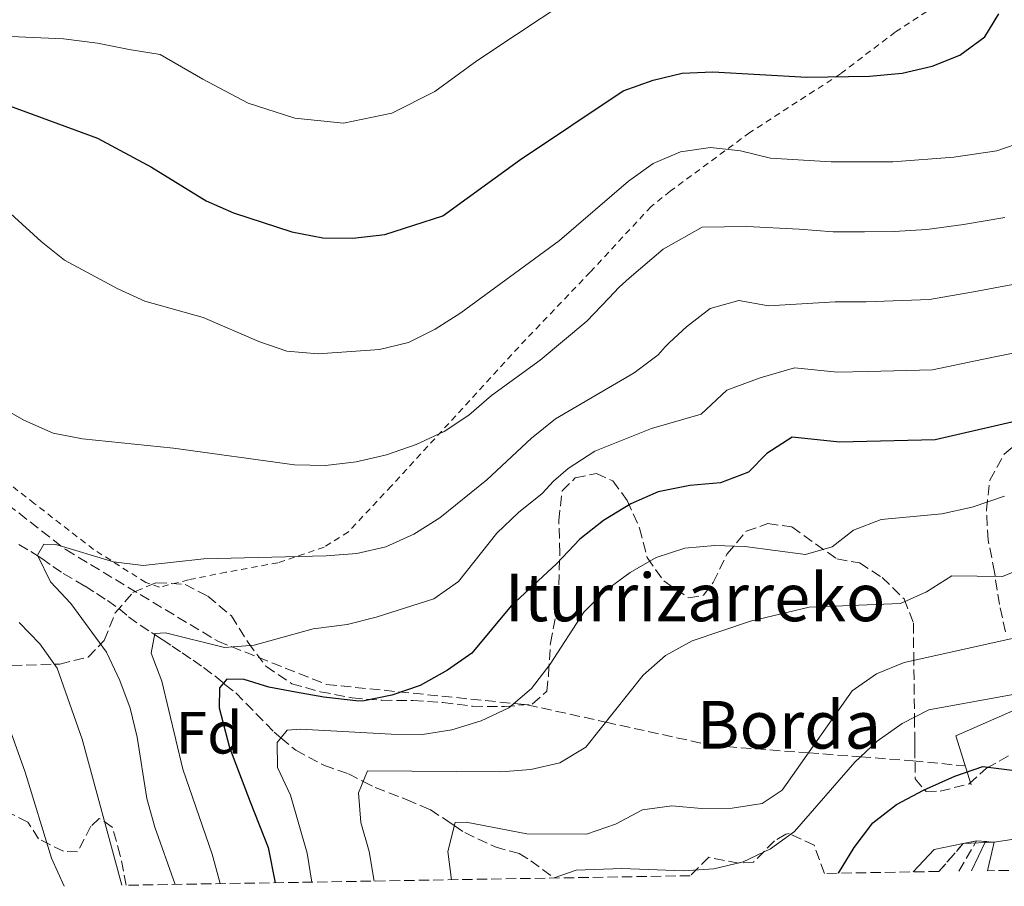
# Model space of a CAD drawing. Units: metres. Extents: x 613464 to 616896, y 4777959 to 4780329.
# Drawn here: x 615770 to 615935, y 4777998 to 4778143 of the extents above; entities that cross this region are included whole.
import ezdxf
from ezdxf.enums import TextEntityAlignment as Align

# ---------------------------------------------------------------- set-up
doc = ezdxf.new("R2010")
doc.units = ezdxf.units.M
doc.header["$MEASUREMENT"] = 0
doc.linetypes.add('DGN Style 2', pattern=[1.7399219301090239, 1.043953158065414, -0.6959687720436097])
doc.linetypes.add('DGN Style 3', pattern=[2.435890702152634, 1.739921930109024, -0.6959687720436097])
for name, color, linetype, lineweight in [('Barranco lineal', 142, 'DGN Style 3', 13), ('Camino', 7, 'DGN Style 3', 0), ('Curva de nivel directora', 30, 'Continuous', 30), ('Curva de nivel intermedia', 30, 'Continuous', 0), ('Etiqueta de zona arbolada', 92, 'Continuous', 0), ('Línea de muro de contención', 1, 'Continuous', 13), ('Margen derecho', 7, 'Continuous', 0), ('Senda', 7, 'DGN Style 3', 0), ('Tela metálica o alambrada', 7, 'DGN Style 2', 0), ('Texto de Borda', 7, 'Continuous', 0), ('Zona arbolada', 92, 'DGN Style 3', 0)]:
    doc.layers.add(name, color=color, linetype=linetype, lineweight=lineweight)
doc.styles.add('Style-Arial', font='arial.ttf')

msp = doc.modelspace()

# ---------------------------------------------------------------- linework, layer by layer
at = {"layer": 'Barranco lineal', "color": 142, "linetype": 'DGN Style 3', "lineweight": 13}
msp.add_polyline3d([(615769.7300000006, 4778054.939999999, 335.4400000000023), (615771.7100000001, 4778053.779999999, 335.1699999999983), (615772.9299999997, 4778053.01, 335), (615773.5599999996, 4778052.609999999, 334.9100000000035), (615775.4199999999, 4778051.27, 334.6100000000006), (615777.1600000003, 4778050.100000001, 334.3099999999977), (615780.8099999996, 4778047.949999999, 333.5899999999965), (615782.7199999997, 4778046.720000001, 333.1399999999995), (615784.5800000001, 4778045.560000001, 332.6699999999983), (615786.5, 4778044.210000001, 332.1199999999953), (615788.1200000001, 4778042.810000001, 331.570000000007), (615790.04, 4778041.4, 330.8999999999942), (615791.9500000002, 4778040.180000001, 330.1999999999971), (615792.4800000006, 4778039.84, 330), (615793.75, 4778039.01, 329.5), (615795.4299999997, 4778037.9, 328.820000000007), (615797.0999999996, 4778036.74, 328.1100000000006), (615798.9600000001, 4778035.51, 327.320000000007), (615800.7000000002, 4778034.279999999, 326.5500000000029), (615802.6200000001, 4778032.880000001, 325.679999999993), (615804.0499999998, 4778031.680000001, 325), (615804.2999999998, 4778031.470000001, 324.8800000000047), (615806.0999999996, 4778030.07, 324.0200000000041), (615812.5700000003, 4778023.42, 320.5099999999948), (615813.6699999999, 4778022.5, 320), (615816.1600000003, 4778020.41, 318.8999999999942), (615820.9100000003, 4778017.880000001, 317.179999999993), (615825.0099999999, 4778016.439999999, 315.8500000000058), (615827.5099999999, 4778015.17, 315), (615829.5, 4778014.15, 314.320000000007), (615834.7699999996, 4778012.109999999, 312.6100000000006), (615838.7400000002, 4778010.430000001, 311.3300000000018), (615841.6900000004, 4778008.5, 310.3500000000058), (615842.7800000003, 4778007.76, 310), (615844.5199999996, 4778006.58, 309.4499999999971), (615849.6500000004, 4778004.17, 307.9700000000012), (615853.6500000004, 4778003.07, 306.8800000000047), (615855.6299999999, 4778001.850000001, 306.2700000000041), (615859.54, 4777998.960000001, 305)], dxfattribs=at)
at = {"layer": 'Camino', "color": 7, "linetype": 'DGN Style 3', "lineweight": 0, "extrusion": (-0.08986223316181019, -0.1561891195371082, 0.9836308951986998), "elevation": -801331.1378944018, "flags": 128}
msp.add_lwpolyline([(-1848888.519344935, 4375857.783425432), (-1848888.519344935, 4375863.776930252)], dxfattribs=at)
at = {"layer": 'Curva de nivel directora', "color": 30, "linetype": 'Continuous', "lineweight": 30, "flags": 128}
for points, elevation in [([(615768.119999999, 4778128.600000001), (615782.8899999991, 4778123.200000001), (615791.9399999992, 4778118.279999999), (615801.1599999995, 4778112.670000001), (615805.7300000003, 4778110.65), (615815.5099999993, 4778107.470000002), (615820.7399999996, 4778106.439999999), (615825.7399999998, 4778106.41), (615831.1299999988, 4778107), (615840.8799999986, 4778110.160000001), (615853.730000001, 4778119.470000001), (615871.1200000006, 4778131.100000001), (615876.1399999986, 4778132.91), (615881.0400000003, 4778134.090000001), (615886.1900000002, 4778134.310000001), (615901.9199999992, 4778133.390000001), (615912.4699999993, 4778133.59), (615917.9099999998, 4778134.090000001), (615922.959999999, 4778135.240000002), (615927.5900000002, 4778137.119999999), (615931.8199999991, 4778140.17), (615934.1399999993, 4778144.050000001)], 350), ([(615939.24, 4778076.160000001), (615923.4799999997, 4778072.54), (615907.4099999988, 4778072.12), (615899.4600000004, 4778072.949999999), (615895.2400000005, 4778070.250000002), (615892.1299999991, 4778067.100000001), (615887.4699999987, 4778065.289999999), (615882.3300000001, 4778064.880000001), (615876.9999999991, 4778063.77), (615872.3999999991, 4778061.800000001), (615867.8399999995, 4778058.980000001), (615863.8699999996, 4778055.859999999), (615859.9299999991, 4778051.720000002), (615852.3200000006, 4778044.660000001), (615845.72, 4778036.710000001), (615841.6299999997, 4778033.830000003), (615837.0599999987, 4778031.29), (615832.2999999999, 4778029.650000002), (615827.4000000005, 4778028.630000004), (615826.2400000005, 4778028.690000001)], 325), ([(615826.2400000005, 4778028.690000001), (615820.8699999994, 4778029.300000001), (615816.1100000006, 4778030.130000004), (615811.6400000001, 4778030.970000001), (615807.4899999995, 4778032.26), (615804.5900000005, 4778032.340000001), (615803.379999999, 4778030.87), (615803.3099999997, 4778027.52), (615805.0599999998, 4778020.850000001), (615808.5199999999, 4778011.730000001), (615811.5199999996, 4778004.07), (615812.74, 4777998.16)], 325), ([(615907.2799999992, 4777999.760000001), (615909.9099999999, 4778004.080000001), (615913.0199999991, 4778008.240000002), (615916.9799999997, 4778011.29), (615921.5300000006, 4778013.699999999), (615926.7499999999, 4778016.08), (615931.4900000006, 4778017.680000001), (615941.3399999988, 4778016.450000001)], 300)]:
    msp.add_lwpolyline(points, dxfattribs=dict(at, elevation=elevation))
at = {"layer": 'Curva de nivel intermedia', "color": 30, "linetype": 'Continuous', "lineweight": 0, "flags": 128}
for points, elevation in [([(615722.2900000011, 4778144.010000001), (615724.8700000005, 4778143), (615733.8800000005, 4778141.02), (615742.7400000007, 4778139.529999998), (615752.360000001, 4778138.720000001), (615760.990000001, 4778140.17), (615768.3499999992, 4778140.26), (615777.1900000017, 4778139.849999999), (615782.8900000014, 4778139.130000001), (615788.2100000011, 4778138.060000001), (615793.4200000013, 4778137.2), (615800.5600000004, 4778133.099999998), (615808.1800000002, 4778129.07), (615816.01, 4778126.529999999), (615824.1900000008, 4778125.689999999), (615832.3100000012, 4778127.390000001), (615839.5399999997, 4778131.029999998), (615846.5800000007, 4778136.140000001), (615853.2300000002, 4778140.579999999), (615861.3399999995, 4778145.959999999)], 355.0000000000002), ([(615765.7300000018, 4778112.84), (615773.4500000001, 4778105.82), (615777.3400000014, 4778102.689999999), (615786.3100000012, 4778097.9), (615790.8600000021, 4778095.810000001), (615800.660000001, 4778093.050000001), (615809.9600000016, 4778089.029999999), (615814.6800000002, 4778087.390000001), (615819.9500000007, 4778086.990000002), (615830.2000000011, 4778087.680000001), (615835.1100000018, 4778088.849999999), (615839.5800000001, 4778091.09), (615843.9000000006, 4778093.859999999), (615860.4499999998, 4778105.999999999), (615872.0300000003, 4778115.979999999), (615876.140000001, 4778118.930000001), (615880.7499999999, 4778120.869999999), (615885.8000000013, 4778121.599999998), (615890.7800000012, 4778121.050000001), (615895.8300000007, 4778119.810000001), (615906.0200000008, 4778119.220000001), (615916.3600000007, 4778119.180000001), (615926.5900000011, 4778119.970000001), (615933.7999999997, 4778121.06), (615938.5400000004, 4778122.67)], 345.0000000000002), ([(615766.140000001, 4778078.37), (615770.5599999998, 4778075.830000001), (615775.4900000006, 4778073.649999999), (615780.3900000001, 4778072.689999998), (615795.640000001, 4778071.140000002), (615815.980000001, 4778068.300000001), (615821.1500000008, 4778068.199999999), (615826.2900000018, 4778068.83), (615831.3800000013, 4778070.02), (615836.3700000002, 4778071.720000001), (615841.0599999996, 4778073.899999999), (615845.2199999993, 4778076.67), (615849.0500000004, 4778079.939999999), (615857.1799999997, 4778085.92), (615865.0300000019, 4778092.42), (615868.7300000011, 4778096.289999999), (615870.4700000002, 4778098.149999999), (615872.1500000011, 4778099.650000001), (615877.8300000007, 4778104.550000001), (615884.3700000008, 4778108.220000001), (615891.8899999999, 4778108.350000001), (615900.6299999994, 4778107.87), (615906.3600000005, 4778107.439999999), (615911.6199999999, 4778107.460000001), (615916.6199999999, 4778107.480000001), (615922.0700000015, 4778107.82), (615928.2499999995, 4778108.67), (615935.1600000008, 4778109.84)], 340.0000000000002), ([(615795.9200000003, 4777997.880000001), (615792.5300000017, 4778007.480000001), (615791.1900000006, 4778012.289999999), (615789.5600000012, 4778022.59), (615788.3800000009, 4778027.460000001), (615786.6300000007, 4778032.140000001), (615784.4300000013, 4778036.849999999), (615778.4500000001, 4778045.019999999), (615775.0400000013, 4778048.67), (615772.8500000008, 4778053.180000001), (615773.9100000004, 4778054.99), (615775.9199999997, 4778054.939999999), (615785.6100000015, 4778052.050000001), (615790.5700000013, 4778051.429999999), (615800.7700000005, 4778052.569999999), (615821.3000000007, 4778053.05), (615826.4200000014, 4778053.460000001), (615831.2899999997, 4778054.560000001), (615835.9900000002, 4778056.699999999), (615840.350000001, 4778059.42), (615848.2400000013, 4778065.810000001), (615855.7300000014, 4778072.829999999), (615859.7900000005, 4778076.05), (615872.9900000015, 4778083.789999999), (615877.0100000004, 4778086.77), (615878.1600000014, 4778088.109999998), (615878.8800000012, 4778088.890000001), (615881.74, 4778091.48), (615885.6900000017, 4778094.590000001), (615890.5199999998, 4778095.930000001), (615895.530000001, 4778095.029999998), (615906.7100000014, 4778095.67), (615911.8800000013, 4778095.719999999), (615922.540000001, 4778096.059999999), (615929.9100000004, 4778097.369999999), (615936.5199999998, 4778098.609999999)], 335), ([(615803.5100000009, 4777998.009999998), (615802.1400000006, 4778002.970000001), (615797.2300000022, 4778017.24), (615793.6900000017, 4778031.980000001), (615791.9100000003, 4778036.710000001), (615792.5100000015, 4778039.989999999), (615794.3399999999, 4778040.119999999), (615804.2000000015, 4778037.630000002), (615809.1800000014, 4778038.060000001), (615819.1100000001, 4778040.81), (615824.7899999998, 4778041.539999999), (615829.6400000001, 4778042.739999998), (615839.3499999997, 4778045.819999998), (615843.4700000014, 4778048.749999999), (615849.9300000012, 4778056.869999999), (615853.5400000009, 4778060.34), (615857.5000000016, 4778063.539999999), (615859.4500000007, 4778065.600000001), (615861.8600000002, 4778067.699999999), (615866.390000001, 4778070.63), (615875.8600000015, 4778074.42), (615884.2099999998, 4778076.820000002), (615888.4900000002, 4778080.869999999), (615894.1200000006, 4778082.949999999), (615899.8499999995, 4778084.59), (615907.0600000002, 4778083.890000001), (615912.1500000019, 4778083.989999999), (615923.0100000004, 4778084.3), (615931.570000001, 4778086.07), (615937.8800000009, 4778087.38)], 330.0000000000002), ([(615818.8900000011, 4777998.27), (615818.0799999997, 4778003.100000001), (615815.2900000003, 4778012.880000001), (615813.0999999997, 4778017.529999998), (615813.0300000005, 4778021.690000001), (615814.7100000014, 4778023.8), (615816.9900000012, 4778023.939999999), (615832.2100000005, 4778023.08), (615837.4200000007, 4778023.060000001), (615842.3600000006, 4778023.84), (615847.2700000012, 4778025.369999999), (615851.9500000017, 4778027.529999998), (615855.7600000005, 4778030.77), (615858.8700000017, 4778034.88), (615864.5100000012, 4778043.57), (615868.0700000018, 4778047.16), (615872.2800000006, 4778050.230000001), (615876.6700000005, 4778052.789999999), (615881.4400000004, 4778054.310000001), (615886.5099999999, 4778054.8), (615891.5099999999, 4778054.599999999), (615901.7000000001, 4778053.28), (615906.2000000018, 4778054.569999999), (615909.7900000014, 4778057.33), (615914.4400000006, 4778059.160000001), (615924.6100000007, 4778060.119999999), (615929.6599999999, 4778061.21), (615935.1000000006, 4778063.07)], 320.0000000000002), ([(615829.3499999995, 4777998.439999999), (615828.4700000011, 4778003.42), (615827.0899999997, 4778008.25), (615826.7200000009, 4778013.23), (615828.2300000021, 4778016.929999999), (615850.5999999995, 4778016.789999999), (615855.6200000019, 4778017.199999999), (615860.5000000013, 4778018.289999999), (615864.8399999997, 4778020.949999998), (615874.4700000011, 4778033), (615878.2400000019, 4778036.289999999), (615882.680000001, 4778038.77), (615892.5100000014, 4778042.07), (615902.3300000004, 4778044.429999999), (615917.6500000004, 4778045.060000001), (615922, 4778046.999999999), (615926.2500000013, 4778049.679999999), (615934.7600000007, 4778049.569999999), (615941.1199999999, 4778052.16)], 315.0000000000005), ([(615787.0100000007, 4777997.729999999), (615780.3299999998, 4778022.279999998), (615776.1600000011, 4778034.199999998), (615773.2500000009, 4778038.289999999), (615769.7400000017, 4778041.869999999)], 340.0000000000002), ([(615842.3300000015, 4777998.659999999), (615841.680000001, 4778003.399999999), (615842.9000000014, 4778008.259999999), (615844.7900000003, 4778008.34), (615854.9600000002, 4778006.359999999), (615864.9800000006, 4778006.34), (615869.850000001, 4778007.98), (615874.3400000016, 4778010.390000002), (615879.2600000012, 4778011.09), (615884.2400000012, 4778010.630000001), (615889.42, 4778010.669999998), (615894.4400000002, 4778011.470000001), (615897.7999999997, 4778013.730000001), (615909.5299999999, 4778030.359999998), (615913.6300000015, 4778033.220000002), (615918.2899999997, 4778035.15), (615938.1600000004, 4778039.58)], 310), ([(615859.5400000003, 4777998.960000001), (615863.2200000016, 4778000.289999999), (615870.9100000005, 4778000.560000001), (615881.2200000014, 4778000.149999999), (615886.320000002, 4778000.489999999), (615891.2300000006, 4778001.67), (615895.8300000007, 4778003.849999999), (615899.8800000007, 4778006.789999999), (615910.0100000005, 4778018.390000001), (615913.740000001, 4778021.939999999), (615917.9499999998, 4778024.909999998), (615922.4000000001, 4778027.189999999), (615937.4600000008, 4778029.929999999)], 305.0000000000002), ([(615777.3000000011, 4777997.559999999), (615775.2100000012, 4778002.269999999), (615770.7800000011, 4778016.730000001), (615767.2699999996, 4778026.489999999)], 345.0000000000002), ([(615919.7699999993, 4777999.970000001), (615923.2899999997, 4778003.750000001), (615928.1900000015, 4778004.74), (615933.3700000005, 4778004.96), (615948.4600000001, 4778007.269999999)], 295.0000000000002)]:
    msp.add_lwpolyline(points, dxfattribs=dict(at, elevation=elevation))
at = {"layer": 'Línea de muro de contención', "color": 1, "linetype": 'Continuous', "lineweight": 13, "extrusion": (0.1696068668200739, -0.3870515678524352, 0.9063247732189876), "elevation": -1744601.606036292, "flags": 128}
msp.add_lwpolyline([(2481840.15308936, 3742409.308762733), (2481841.129831614, 3742418.750720929), (2481881.941212379, 3742418.750720929)], dxfattribs=at)
at = {"layer": 'Margen derecho', "color": 7, "linetype": 'Continuous', "lineweight": 0, "extrusion": (-0.08075474532142383, -0.1704822400758322, 0.9820460666011541), "elevation": -864014.6924030988, "flags": 128}
msp.add_lwpolyline([(-1488757.739008545, 4499525.940581013), (-1488757.739008545, 4499531.506701744)], dxfattribs=at)
at = {"layer": 'Senda', "color": 7, "linetype": 'DGN Style 3', "lineweight": 0, "extrusion": (0.2002393529188748, -0.01963578611335931, 0.9795502220133181), "elevation": 29807.29717334078, "flags": 128}
msp.add_lwpolyline([(4815319.84962869, -143615.8658262502), (4815319.84962869, -143624.8618587124)], dxfattribs=at)
at = {"layer": 'Senda', "color": 7, "linetype": 'DGN Style 3', "lineweight": 0}
for points in [[(615652.2173816462, 4778121.955687457, 360.2773000000016), (615666.3999999982, 4778113.470000001, 357.320000000007), (615694.1900000004, 4778099.369999999, 348.5), (615719.7099999995, 4778092.960000001, 342.8500000000058), (615737.0199999987, 4778085.699999999, 340.0000000000001), (615777.5699999994, 4778054.090000002, 335.0000000000001), (615803.0899999985, 4778038.710000001, 330.2799999999988), (615821.3200000008, 4778031.449999999, 325.8899999999995), (615855.0300000019, 4778028.029999999, 319.3600000000007)], [(615855.0300000019, 4778028.029999999, 319.3600000000007), (615868.1900000003, 4778025.130000004, 315.0000000000002), (615886.0199999983, 4778021.2, 312.4199999999983), (615902.1999999986, 4778019.970000002, 310.0000000000001), (615910.9600000004, 4778019.300000001, 304.9999999999999), (615919.739999998, 4778018.630000004, 302.2599999999949)]]:
    msp.add_polyline3d(points, dxfattribs=at)
at = {"layer": 'Tela metálica o alambrada', "color": 7, "linetype": 'DGN Style 2', "lineweight": 0}
msp.add_polyline3d([(615923.5099999999, 4778145.41, 352.9900000000052), (615916.79, 4778140.99, 352.3099999999977), (615907.6100000005, 4778133.99, 350.9499999999971), (615892.4000000004, 4778124.119999999, 346.8699999999953), (615879.0300000003, 4778114.279999999, 343.4700000000012), (615875.79, 4778111.680000001, 343.0200000000041), (615865.5899999999, 4778100.689999999, 343.25), (615854.79, 4778089.390000001, 342.570000000007), (615832.2100000001, 4778064.76, 339.1699999999983), (615825, 4778057.07, 336.6699999999983), (615820.9299999997, 4778054.52, 335.9900000000052), (615813.1799999997, 4778051.880000001, 335.7700000000041), (615804.4600000001, 4778050.289999999, 335.3099999999977), (615798.1799999997, 4778049.02, 334.6300000000047), (615793.3200000003, 4778047.779999999, 334.4100000000035), (615791, 4778048.58, 334.6300000000047), (615782.25, 4778054.119999999, 335.7700000000041), (615772.2999999998, 4778061.84, 337.5800000000018), (615762.5800000001, 4778069.449999999, 338.7100000000065), (615748.0099999999, 4778080.33, 338.9400000000023)], dxfattribs=at)
at = {"layer": 'Zona arbolada', "color": 92, "linetype": 'DGN Style 3', "lineweight": 0}
for points in [[(615935.29, 4778040.27, 322.3399999999965), (615934.25, 4778044.869999999, 324.0399999999936), (615933.4299999997, 4778050.300000001, 324.5399999999936), (615932.3700000001, 4778055.680000001, 325.9600000000065), (615932.0700000003, 4778060.789999999, 327.320000000007), (615932.6399999997, 4778065.730000001, 327.75), (615935.0499999998, 4778070.09, 328.2299999999959), (615938.8300000001, 4778073.33, 328.6600000000035)], [(615935.29, 4778040.27, 322.3399999999965), (615934.25, 4778044.869999999, 324.0399999999936), (615933.4299999997, 4778050.300000001, 324.5399999999936), (615932.3700000001, 4778055.680000001, 325.9600000000065), (615932.0700000003, 4778060.789999999, 327.320000000007), (615932.6399999997, 4778065.730000001, 327.75), (615935.0499999998, 4778070.09, 328.2299999999959), (615938.8300000001, 4778073.33, 328.6600000000035)], [(615766.0700000003, 4778034.550000001, 351.5500000000029), (615776.5599999996, 4778034.880000001, 347.8999999999942), (615781.3300000001, 4778036.060000001, 345.3300000000018), (615784.04, 4778038.810000001, 343.6399999999995), (615785.8799999999, 4778043.470000001, 341.3699999999953), (615788.8499999996, 4778046.880000001, 339.320000000007), (615792.8300000001, 4778048.539999999, 338.1999999999971), (615797.5899999999, 4778048.24, 337.3000000000029), (615801.4100000003, 4778046.27, 337.3000000000029), (615805.3700000001, 4778042.99, 335.4799999999959), (615808.1600000003, 4778038.51, 333.6699999999983), (615811.1799999997, 4778034.5, 333.2200000000012), (615815.4900000002, 4778031.58, 331.8600000000006), (615820.29, 4778030.24, 331.4100000000035), (615825.6200000001, 4778029.210000001, 330.9499999999971), (615830.6200000001, 4778028.789999999, 330.9499999999971), (615835.8499999996, 4778028.74, 330.5), (615840.8399999999, 4778028.439999999, 329.5899999999965), (615845.8399999999, 4778027.789999999, 328.2299999999959), (615851.1900000004, 4778027.730000001, 325.9600000000065), (615855.8600000005, 4778028.16, 324.25), (615858.29, 4778030.310000001, 324.1499999999942), (615858.6100000005, 4778033.17, 325.9600000000065), (615858.9000000004, 4778038.4, 326.8699999999953), (615859.9100000003, 4778043.52, 330.5), (615860.3099999996, 4778048.189999999, 332.25), (615860.5, 4778053.5, 332.7599999999948), (615860.3200000003, 4778058.980000001, 332.7599999999948), (615860.8700000001, 4778063.939999999, 332.7599999999948), (615863.0800000001, 4778066.140000001, 332.7599999999948), (615866.6399999997, 4778066.890000001, 332.3099999999977), (615869.3899999997, 4778065.619999999, 331.8600000000006), (615871.7999999998, 4778062.32, 329.5899999999965), (615873.8799999999, 4778057.710000001, 329.5899999999965), (615875.1299999999, 4778052.74, 328.679999999993), (615877.9299999997, 4778048.83, 327.3500000000058), (615882.1100000005, 4778045.970000001, 326.4400000000023), (615884.5899999999, 4778046.430000001, 325.9600000000065), (615886.2300000006, 4778048.59, 325.0599999999977), (615888.5499999998, 4778053.369999999, 325.0599999999977), (615891.7800000003, 4778057.180000001, 325.0599999999977), (615895.3799999999, 4778058.449999999, 325.0599999999977), (615899.4299999997, 4778057.9, 325.0599999999977), (615906.9800000006, 4778052.529999999, 325.0599999999977), (615910.79, 4778051.859999999, 324.6000000000058), (615914.5700000003, 4778049.430000001, 322.3899999999995), (615918.2699999996, 4778045.800000001, 322.3800000000047), (615919.8200000003, 4778041.75, 321.429999999993), (615919.8799999999, 4778036.4, 319.1600000000035), (615920.0099999999, 4778025.949999999, 315.9900000000052), (615920.0599999996, 4778021.890000001, 312.8300000000018), (615920.0700000003, 4778020.84, 312.3699999999953), (615920.1299999999, 4778015.609999999, 311.4600000000065), (615921.9400000004, 4778013.49, 311.0099999999948), (615924.3200000003, 4778013.52, 310.5500000000029), (615929.1600000003, 4778014.76, 310.5500000000029), (615932.1100000005, 4778017.42, 311.0099999999948), (615936.7199999997, 4778019.970000001, 311.0099999999948)], [(615860.3099999996, 4778048.189999999, 332.25), (615860.5, 4778053.5, 332.7599999999948), (615860.3200000003, 4778058.980000001, 332.7599999999948), (615860.8700000001, 4778063.939999999, 332.7599999999948), (615863.0800000001, 4778066.140000001, 332.7599999999948), (615866.6399999997, 4778066.890000001, 332.3099999999977), (615869.3899999997, 4778065.619999999, 331.8600000000006), (615871.7999999998, 4778062.32, 329.5899999999965), (615873.8799999999, 4778057.710000001, 329.5899999999965), (615875.1299999999, 4778052.74, 328.679999999993), (615877.9299999997, 4778048.83, 327.3500000000058), (615882.1100000005, 4778045.970000001, 326.4400000000023), (615884.5899999999, 4778046.430000001, 325.9600000000065), (615886.2300000006, 4778048.59, 325.0599999999977), (615888.5499999998, 4778053.369999999, 325.0599999999977), (615891.7800000003, 4778057.180000001, 325.0599999999977), (615895.3799999999, 4778058.449999999, 325.0599999999977), (615899.4299999997, 4778057.9, 325.0599999999977), (615906.9800000006, 4778052.529999999, 325.0599999999977), (615910.79, 4778051.859999999, 324.6000000000058), (615914.5700000003, 4778049.430000001, 322.3899999999995), (615918.2699999996, 4778045.800000001, 322.3800000000047), (615919.8200000003, 4778041.75, 321.429999999993), (615919.8799999999, 4778036.4, 319.1600000000035), (615920.0099999999, 4778025.949999999, 315.9900000000052), (615920.0599999996, 4778021.890000001, 312.8300000000018), (615920.0700000003, 4778020.84, 312.3699999999953), (615920.1299999999, 4778015.609999999, 311.4600000000065), (615921.9400000004, 4778013.49, 311.0099999999948), (615924.3200000003, 4778013.52, 310.5500000000029), (615929.1600000003, 4778014.76, 310.5500000000029), (615932.1100000005, 4778017.42, 311.0099999999948), (615936.7199999997, 4778019.970000001, 311.0099999999948)], [(615766.0700000003, 4778034.550000001, 351.5500000000029), (615776.5599999996, 4778034.880000001, 347.8999999999942), (615781.3300000001, 4778036.060000001, 345.3300000000018), (615784.04, 4778038.810000001, 343.6399999999995), (615785.8799999999, 4778043.470000001, 341.3699999999953), (615788.8499999996, 4778046.880000001, 339.320000000007), (615792.8300000001, 4778048.539999999, 338.1999999999971), (615797.5899999999, 4778048.24, 337.3000000000029), (615801.4100000003, 4778046.27, 337.3000000000029), (615805.3700000001, 4778042.99, 335.4799999999959), (615808.1600000003, 4778038.51, 333.6699999999983), (615811.1799999997, 4778034.5, 333.2200000000012), (615815.4900000002, 4778031.58, 331.8600000000006), (615820.29, 4778030.24, 331.4100000000035), (615825.6200000001, 4778029.210000001, 330.9499999999971), (615830.6200000001, 4778028.789999999, 330.9499999999971), (615835.8499999996, 4778028.74, 330.5), (615840.8399999999, 4778028.439999999, 329.5899999999965), (615845.8399999999, 4778027.789999999, 328.2299999999959), (615851.1900000004, 4778027.730000001, 325.9600000000065), (615855.8600000005, 4778028.16, 324.25), (615858.29, 4778030.310000001, 324.1499999999942), (615858.6100000005, 4778033.17, 325.9600000000065), (615858.9000000004, 4778038.4, 326.8699999999953), (615859.9100000003, 4778043.52, 330.5), (615860.3099999996, 4778048.189999999, 332.25)], [(616155.0599999996, 4778003.949999999, 240.3500000000058), (615932.2400000002, 4778000.180000001, 299.75), (615933.3700000001, 4778004.960000001, 295), (615930.4100000003, 4778005.210000001, 295), (615928.1900000004, 4778004.74, 295), (615924.0999999996, 4778000.050000001, 305.9199999999983), (615904.9000000004, 4777999.720000001, 306.2200000000012), (615903.1799999997, 4778004.449999999, 308.0399999999936), (615898.9500000002, 4778006.42, 310.1100000000006), (615898.4000000004, 4778006.300000001, 310.3000000000029), (615896.5099999999, 4778005.210000001, 310.3000000000029), (615892.9900000002, 4778001.600000001, 311.2100000000065), (615890.5, 4778001.449999999, 311.2100000000065), (615885.4900000002, 4778002.430000001, 311.3300000000018), (615882.3799999999, 4777999.34, 307.4700000000012), (615787.7400000002, 4777997.74, 344.0899999999965), (615786.7300000006, 4778002.720000001, 345), (615785.3899999997, 4778007.51, 345.4400000000023), (615783.2100000001, 4778008.970000001, 346.3600000000006), (615781.7999999998, 4778007.65, 346.8099999999977), (615779.54, 4778003.350000001, 348.1199999999953), (615777.2100000001, 4778003.439999999, 348.1699999999983), (615773.0300000003, 4778005.52, 349.0800000000018), (615771.2100000001, 4778008.350000001, 350.8899999999995), (615768.2199999997, 4778009.859999999, 352.25)], [(615787.7400000002, 4777997.74, 344.0899999999965), (615786.7300000006, 4778002.720000001, 345), (615785.3899999997, 4778007.51, 345.4400000000023), (615783.2100000001, 4778008.970000001, 346.3600000000006), (615781.7999999998, 4778007.65, 346.8099999999977), (615779.54, 4778003.350000001, 348.1199999999953), (615777.2100000001, 4778003.439999999, 348.1699999999983), (615773.0300000003, 4778005.52, 349.0800000000018), (615771.2100000001, 4778008.350000001, 350.8899999999995), (615768.2199999997, 4778009.859999999, 352.25)], [(615904.9000000004, 4777999.720000001, 306.2200000000012), (615903.1799999997, 4778004.449999999, 308.0399999999936), (615898.9500000002, 4778006.42, 310.1100000000006), (615898.4000000004, 4778006.300000001, 310.3000000000029), (615896.5099999999, 4778005.210000001, 310.3000000000029), (615892.9900000002, 4778001.600000001, 311.2100000000065), (615890.5, 4778001.449999999, 311.2100000000065), (615885.4900000002, 4778002.430000001, 311.3300000000018), (615882.3799999999, 4777999.34, 307.4700000000012)], [(615924.0999999996, 4778000.050000001, 305.9199999999983), (615928.1900000004, 4778004.74, 295), (615930.4100000003, 4778005.210000001, 295), (615933.3700000001, 4778004.960000001, 295), (615932.2400000002, 4778000.180000001, 299.75)]]:
    msp.add_polyline3d(points, dxfattribs=at)

# ---------------------------------------------------------------- texts
at = {"layer": 'Etiqueta de zona arbolada', "color": 92, "linetype": 'Continuous', "lineweight": 0, "style": 'Style-Arial'}
msp.add_text('Fd', height=7.000000000000002, dxfattribs=at).set_placement((615801.6274413667, 4778023.350009999, 327.3800000000047), align=Align.MIDDLE_CENTER)
at = {"layer": 'Texto de Borda', "color": 7, "linetype": 'Continuous', "lineweight": 0, "style": 'Style-Arial'}
for s, p in [('Iturrizarreko', (615851.2399999992, 4778042.069999999, 324.6399999999995)), ('Borda', (615883.4699999982, 4778020.679999999, 312.4700000000012))]:
    msp.add_text(s, height=8, dxfattribs=at).set_placement(p)

doc.saveas('drawing.dxf')
